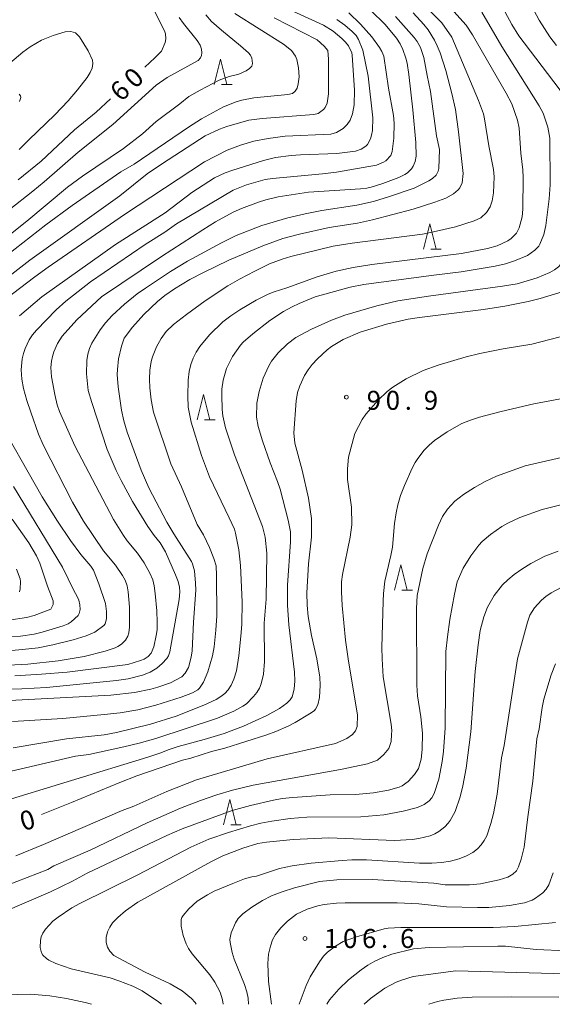
# Model space of a CAD drawing. Units: millimetres. Extents: x -80000 to -78000, y 30000 to 31500.
# Drawn here: x -78681 to -78576, y 30000 to 30194 of the extents above; entities that cross this region are included whole.
import ezdxf

# ---------------------------------------------------------------- set-up
doc = ezdxf.new("R2010")
doc.units = ezdxf.units.MM
for name, color, linetype, lineweight in [('633200_針葉樹林', 7, 'Continuous', 9), ('710100_等高線（計曲線）', 7, 'Continuous', 20), ('710107_等高線（計曲線）（注記）', 7, 'Continuous', 20), ('710200_等高線（主曲線）', 7, 'Continuous', 9), ('731200_図化機測定による標高点', 7, 'Continuous', 20), ('731207_図化機測定による標高点（注記）', 7, 'Continuous', 20)]:
    doc.layers.add(name, color=color, linetype=linetype, lineweight=lineweight)
doc.styles.add('Style-WORKING', font='txt')

msp = doc.modelspace()

# ---------------------------------------------------------------- linework, layer by layer
at = {"layer": '633200_針葉樹林'}
for p, q in [((-78641.682, 30181.44), (-78639.598, 30181.44)), ((-78600.402, 30148.94), (-78598.318, 30148.94)), ((-78645.002, 30115.31), (-78642.918, 30115.31)), ((-78606.092, 30081.7), (-78604.008, 30081.7)), ((-78639.852, 30035.43), (-78637.768, 30035.43))]:
    msp.add_line(p, q, dxfattribs=at)
at = {"layer": '633200_針葉樹林', "flags": 128}
for points in [[(-78643.14, 30181.44), (-78641.89, 30186.44), (-78640.64, 30181.44)], [(-78601.86, 30148.94), (-78600.61, 30153.94), (-78599.36, 30148.94)], [(-78646.46, 30115.31), (-78645.21, 30120.31), (-78643.96, 30115.31)], [(-78607.55, 30081.7), (-78606.3, 30086.7), (-78605.05, 30081.7)], [(-78641.31, 30035.43), (-78640.06, 30040.43), (-78638.81, 30035.43)]]:
    msp.add_lwpolyline(points, dxfattribs=at)
at = {"layer": '710100_等高線（計曲線）', "flags": 128}
for points in [[(-78656.82, 30184.85), (-78654.8, 30186.72), (-78653.53, 30188.02), (-78652.82, 30189.72), (-78652.69, 30190.43), (-78652.75, 30191.45), (-78652.9, 30192.01), (-78655.87, 30197.91)], [(-78581.21, 30198.27), (-78579.02, 30194.16), (-78576.89, 30190.83), (-78575.63, 30189.11)], [(-78627.63, 30195.88), (-78621.53, 30193.14), (-78619.64, 30191.96), (-78617.95, 30190.55), (-78617.22, 30189.79), (-78616.66, 30189.04), (-78616, 30187.66), (-78615.88, 30187.21), (-78615.45, 30180.3), (-78615.48, 30177.43), (-78615.85, 30175.64), (-78616.3, 30174.38), (-78616.9, 30173.56), (-78617.71, 30172.79), (-78619, 30171.99), (-78620.09, 30171.68), (-78629.09, 30171.28), (-78632.49, 30170.81), (-78635.28, 30170.26), (-78637.9, 30169.51), (-78640.53, 30168.48), (-78645.04, 30166.16), (-78660.79, 30155.78), (-78675.85, 30145.4), (-78678.52, 30143.52), (-78685.75, 30138.05)], [(-78684.72, 30059.86), (-78663.51, 30060.98), (-78658.87, 30061.53), (-78655.64, 30062.15), (-78654.22, 30062.53), (-78651.71, 30063.44), (-78649.5, 30064.59), (-78648.84, 30065.31), (-78648.2, 30066.46), (-78647.66, 30068.51), (-78647.48, 30069.75), (-78647.22, 30075.41), (-78646.77, 30081.67), (-78646.79, 30083.1), (-78647.03, 30085.49), (-78647.39, 30086.88), (-78647.6, 30087.36), (-78651.11, 30092.82), (-78652.49, 30095.14), (-78656.04, 30101.85), (-78657.55, 30105.38), (-78660.29, 30112.89), (-78660.92, 30115.08), (-78661.38, 30117.22), (-78662.05, 30121.81), (-78662.24, 30124.25), (-78662.22, 30125.24), (-78661.97, 30127.32), (-78661.4, 30129.86), (-78660.86, 30131.39), (-78659.24, 30133.59), (-78657.02, 30136.09), (-78654.3, 30138.66), (-78652.86, 30139.82), (-78650.97, 30141.16), (-78647.93, 30142.99), (-78645.24, 30144.38), (-78640.21, 30146.8), (-78633.55, 30149.59), (-78629.56, 30151.07), (-78626.29, 30151.92), (-78620.47, 30153.24), (-78614.85, 30154.09), (-78611.91, 30154.73), (-78603.84, 30156.86), (-78599.63, 30158.24), (-78597.42, 30159.04), (-78595.91, 30159.85), (-78594.98, 30160.64), (-78594.64, 30161.08), (-78594.22, 30162.03), (-78593.99, 30163.88), (-78594.92, 30172.12), (-78595.55, 30176.5), (-78596.27, 30179.66), (-78597.46, 30184.21), (-78598.57, 30187.72), (-78599.11, 30189.09), (-78599.64, 30190.19), (-78600.94, 30192.2), (-78601.78, 30193.26), (-78603.89, 30195.59)], [(-78681.8, 30162.65), (-78677.22, 30166.32), (-78670.65, 30172.5), (-78666.43, 30175.97), (-78663.55, 30178.62)], [(-78574.29, 30140.62), (-78578.8, 30139.21), (-78581.19, 30138.64), (-78585.8, 30137.73), (-78590.03, 30137.08), (-78602.61, 30135.51), (-78604.88, 30135.14), (-78609.11, 30134.19), (-78614.32, 30132.57), (-78617.69, 30131.15), (-78620, 30129.73), (-78620.82, 30129.11), (-78622.77, 30127.32), (-78623.77, 30126.24), (-78624.6, 30125.15), (-78625.28, 30124.06), (-78626.23, 30122.03), (-78626.68, 30120.66), (-78626.94, 30119.02), (-78627.38, 30112.72), (-78627.19, 30110.69)], [(-78627.19, 30110.69), (-78625.75, 30105.37), (-78624.54, 30099.84), (-78623.95, 30095.8), (-78623.94, 30092.16), (-78624.51, 30086.87), (-78624.86, 30081.15), (-78624.81, 30078.73), (-78624.59, 30076.5), (-78623.93, 30072.75), (-78622.86, 30068.16), (-78622.3, 30064.54), (-78622.19, 30062.97), (-78622.32, 30060.51), (-78622.67, 30059.05), (-78623.11, 30058.25), (-78623.43, 30057.89), (-78624.29, 30057.29), (-78627.17, 30055.57), (-78628.53, 30054.86), (-78630.94, 30053.81), (-78632.75, 30053.16), (-78641.04, 30050.5), (-78643.64, 30049.89), (-78647.7, 30048.55), (-78649.39, 30048.18), (-78658.37, 30045.07), (-78661.72, 30043.77), (-78671.24, 30039.78), (-78677.19, 30037.47)], [(-78682.74, 30102.13), (-78673.05, 30086.24), (-78670.84, 30081.63), (-78670.12, 30080.47), (-78669.8, 30079.7), (-78669.6, 30078.8), (-78669.57, 30077.86), (-78669.73, 30077.06), (-78669.96, 30076.68), (-78671.31, 30075.46), (-78671.95, 30075.07), (-78672.91, 30074.66), (-78677.06, 30073.41), (-78678.61, 30073.04), (-78681.36, 30072.63), (-78698.94, 30072.34)], [(-78575.29, 30089.4), (-78577.93, 30088.38), (-78580.63, 30086.93), (-78582.43, 30085.86), (-78583.94, 30084.8), (-78585.18, 30083.76), (-78586.22, 30082.73), (-78587.89, 30080.66), (-78589.18, 30078.34), (-78589.95, 30076.44), (-78590.64, 30073.75), (-78591.06, 30070.89), (-78591.63, 30065.64), (-78592.49, 30053.76), (-78593.45, 30046.61), (-78594.05, 30043.13), (-78594.62, 30040.93), (-78595.6, 30038.04), (-78596.58, 30036.27), (-78596.97, 30035.7), (-78597.65, 30034.99), (-78598.81, 30034.1), (-78599.6, 30033.61), (-78600.53, 30033.22), (-78602.76, 30032.68), (-78604.05, 30032.51), (-78607.53, 30032.34), (-78620.5, 30032.87), (-78627.56, 30032.5), (-78632.8, 30031.99), (-78634.52, 30031.7), (-78637.44, 30030.81), (-78641.4, 30029.32), (-78643.8, 30028.1), (-78658.2, 30020.18), (-78660.61, 30018.43), (-78662.14, 30017.14), (-78663.18, 30016.07), (-78663.73, 30015.25), (-78664.15, 30014.27), (-78664.42, 30013.19), (-78664.42, 30012.19), (-78664.15, 30011.26), (-78663.68, 30010.46), (-78662.93, 30009.61), (-78656.76, 30006.34), (-78651.81, 30004.06), (-78649.43, 30002.64), (-78647.59, 30001.13), (-78646.88, 30000.33), (-78646.66, 30000)], [(-78620.9, 30000), (-78620.36, 30000.87), (-78618.55, 30003.01), (-78616.63, 30004.86), (-78614.16, 30006.82), (-78612.82, 30007.71), (-78611.42, 30008.52), (-78609.87, 30009.25), (-78608.1, 30009.87), (-78603.79, 30010.93), (-78600.69, 30011.18), (-78587.14, 30011.5), (-78585.66, 30011.45), (-78579.58, 30010.83), (-78573.62, 30010.58)]]:
    msp.add_lwpolyline(points, dxfattribs=at)
at = {"layer": '710200_等高線（主曲線）', "flags": 128}
for points in [[(-78658.19, 30058.1), (-78654.64, 30059.04), (-78649.62, 30060.57), (-78647.42, 30061.46), (-78646.37, 30062.05), (-78646.04, 30062.38), (-78645.24, 30063.53), (-78644.35, 30065.6), (-78643.47, 30068.74), (-78643.14, 30070.54), (-78642.77, 30073.82), (-78642.63, 30076.65), (-78642.66, 30084.61), (-78642.74, 30086.51), (-78643.16, 30087.95), (-78644.03, 30090.13), (-78645.22, 30092.59), (-78646.49, 30094.63), (-78649.56, 30102.06), (-78651.68, 30106.64), (-78655.12, 30116.78), (-78655.57, 30119.26), (-78655.85, 30121.6), (-78655.88, 30123.31), (-78655.8, 30125.1), (-78655.54, 30126.79), (-78655.28, 30127.71), (-78654.49, 30129.69), (-78653.59, 30131.35), (-78652.57, 30132.71), (-78651.16, 30134.07), (-78648.61, 30136.07), (-78644.9, 30138.74), (-78640.41, 30141.7), (-78638.14, 30143.04), (-78635.13, 30144.65), (-78632.22, 30146.05), (-78629.72, 30146.99), (-78627.98, 30147.5), (-78619.64, 30149.57), (-78615.92, 30150.15), (-78602.06, 30151.94), (-78599.24, 30152.5), (-78595.49, 30153.4), (-78591.86, 30154.52), (-78590.5, 30155.16), (-78589.39, 30156.19), (-78588.7, 30157.29), (-78588.26, 30158.51), (-78588.04, 30160.1), (-78587.89, 30163.21), (-78588, 30164.71), (-78588.92, 30169.37), (-78589.8, 30174.69), (-78590.02, 30175.65), (-78591, 30178.32), (-78596.24, 30190.81), (-78598.2, 30193.63), (-78612.71, 30208.29)], [(-78587.47, 30199.04), (-78584.41, 30193.26), (-78583.03, 30191.03), (-78575.09, 30180.58), (-78572.98, 30177.49), (-78571.46, 30174.91), (-78570.86, 30173.71), (-78570.49, 30172.72), (-78570.33, 30171.94), (-78570.35, 30169.97), (-78570.55, 30167.07), (-78570.99, 30163.52), (-78572.47, 30154.17), (-78573.86, 30147.93), (-78574.17, 30147.03), (-78574.69, 30146.1), (-78575.23, 30145.47), (-78575.97, 30144.88), (-78576.9, 30144.35), (-78579.42, 30143.32), (-78583.34, 30142.14)], [(-78597.06, 30197.13), (-78593.42, 30193.15), (-78592.2, 30191.21), (-78585.55, 30179.75), (-78584.41, 30177.63), (-78583.3, 30174.44), (-78582.99, 30172.85), (-78582.62, 30167.92), (-78582.24, 30164.61), (-78582.18, 30163.12), (-78582.22, 30156.84), (-78582.36, 30155.34), (-78582.94, 30153.17), (-78583.48, 30152.1), (-78584.52, 30151.08), (-78585.23, 30150.6), (-78587.27, 30149.65), (-78589.24, 30149.11), (-78594.36, 30148.14), (-78612, 30145.91), (-78615.71, 30145.34), (-78619.08, 30144.59), (-78622.81, 30143.53), (-78628.79, 30141.34), (-78631.28, 30140.56), (-78632.45, 30140.1), (-78634.84, 30138.9), (-78638.05, 30136.99), (-78639.81, 30135.82)], [(-78644.79, 30195.16), (-78643.63, 30193.9), (-78641.68, 30192.14), (-78637.91, 30189.09), (-78636.35, 30187.7), (-78635.97, 30187.23), (-78635.67, 30186.64), (-78635.54, 30185.6), (-78635.71, 30185.07), (-78636.13, 30184.57), (-78636.8, 30184.12), (-78638.23, 30183.47), (-78640.19, 30183), (-78642.13, 30182.3), (-78645.9, 30180.36), (-78648.13, 30179.05), (-78649.89, 30177.63), (-78654.59, 30174.12), (-78657.29, 30171.73), (-78660.99, 30168.81), (-78669.12, 30163.33), (-78672.03, 30161.16), (-78680.08, 30154.46), (-78688.81, 30147.61)], [(-78683.87, 30147.85), (-78676.34, 30153.79), (-78671.14, 30157.56), (-78661.57, 30164.2), (-78658.89, 30165.75), (-78648.22, 30173.05), (-78645.65, 30174.65), (-78642.76, 30176.25), (-78641.26, 30177.01), (-78638.8, 30178.02), (-78637.69, 30178.36), (-78635.28, 30178.83), (-78628.58, 30179.46), (-78627.68, 30179.67), (-78627.14, 30180.16), (-78626.76, 30180.72), (-78626.53, 30181.57), (-78626.38, 30182.95), (-78626.47, 30184.71), (-78626.8, 30186.38), (-78627.06, 30187.02), (-78627.87, 30188.12), (-78629.44, 30189.39), (-78639.02, 30195.45)], [(-78616.58, 30195.57), (-78614.29, 30193.36), (-78612.02, 30190.82), (-78610.49, 30188.72), (-78610.03, 30187.95), (-78609.65, 30187.02), (-78608.71, 30180.72), (-78607.78, 30175.36), (-78607.64, 30173.79), (-78607.68, 30170.83), (-78608.02, 30168.2), (-78608.28, 30167.45), (-78609.29, 30166.4), (-78609.72, 30166.12), (-78611.1, 30165.53), (-78618.97, 30164.15), (-78621.74, 30163.81), (-78631.61, 30162.92), (-78633.06, 30162.7), (-78636.74, 30161.65), (-78639.35, 30160.6), (-78650.58, 30153.99), (-78652.85, 30152.29), (-78656.77, 30149.89), (-78667.53, 30142.5), (-78672.36, 30138.71), (-78674.29, 30136.97), (-78678.17, 30132.99), (-78678.96, 30132.07), (-78679.6, 30131.09), (-78680.39, 30129.4), (-78680.75, 30128.38), (-78681, 30127.32), (-78681.2, 30125.18), (-78681.08, 30123.31), (-78680.73, 30121.49), (-78680.1, 30119.08), (-78679.32, 30116.8), (-78677.78, 30112.48), (-78676.81, 30110.25), (-78671.04, 30099.07), (-78668.91, 30095.31), (-78664.98, 30089.47), (-78662.62, 30086.6), (-78661.18, 30084.62), (-78660.66, 30083.66), (-78660.29, 30082.57), (-78660.06, 30081.35), (-78659.86, 30078.36), (-78659.84, 30074.37), (-78659.93, 30073.27), (-78660.14, 30072.64), (-78660.65, 30071.82), (-78661.43, 30071.04), (-78662.12, 30070.56), (-78662.64, 30070.3), (-78664.6, 30069.65)], [(-78642.44, 30056.44), (-78639.23, 30057.81), (-78637.46, 30058.78), (-78636.78, 30059.29), (-78635.34, 30060.7), (-78634.68, 30061.53), (-78634.17, 30062.37), (-78633.83, 30063.2), (-78633.4, 30065.11), (-78633.18, 30067.63), (-78633.25, 30075.16), (-78632.89, 30079.9), (-78632.76, 30088.99), (-78633.09, 30092.13), (-78633.57, 30094.26), (-78639.14, 30108.42), (-78640.91, 30113.73), (-78641.41, 30116.06), (-78641.54, 30117.31), (-78641.63, 30120.15), (-78641.6, 30121.32), (-78641.38, 30123.1), (-78640.71, 30125.41), (-78639.49, 30127.81), (-78637.91, 30130.03), (-78637.38, 30130.61), (-78635.52, 30132.23), (-78632.15, 30134.86), (-78629.44, 30136.66), (-78627.77, 30137.57), (-78626.38, 30138.25), (-78623.22, 30139.56), (-78616.33, 30141.47), (-78613.6, 30142.01), (-78600.35, 30143.8), (-78594.38, 30144.5), (-78587.67, 30145.6), (-78585.68, 30146.09), (-78583.89, 30146.64), (-78581.31, 30147.74), (-78579.86, 30148.77), (-78579.11, 30149.53), (-78578.87, 30149.94), (-78578.1, 30151.87), (-78577.69, 30153.6), (-78577.03, 30158.88), (-78576.87, 30161.68), (-78576.93, 30170.88), (-78577.33, 30173.04), (-78578.26, 30175.8), (-78579, 30177.24), (-78586.35, 30188.91), (-78590.32, 30195.74)], [(-78606.46, 30189.45), (-78607.19, 30190.6), (-78609.37, 30193.29), (-78612.19, 30196.05)], [(-78607.37, 30194.85), (-78603.67, 30190.7), (-78603.07, 30189.9), (-78602.44, 30188.74), (-78601.78, 30186.8), (-78601.14, 30183.24), (-78600.42, 30180.08), (-78599.27, 30171.3), (-78598.71, 30168.61), (-78598.82, 30164.85), (-78598.94, 30164.32), (-78599.34, 30163.58), (-78600.05, 30162.89), (-78600.75, 30162.46), (-78603.69, 30161.01), (-78608.51, 30159.33), (-78611.69, 30158.39), (-78615, 30157.65), (-78621.89, 30156.57), (-78625.18, 30155.95), (-78628.58, 30155.14), (-78633.72, 30153.63), (-78638.77, 30151.67), (-78641.65, 30150.22), (-78648.38, 30146.57), (-78651.76, 30144.54), (-78656.64, 30141.3), (-78658.32, 30140.12), (-78660.81, 30138.13), (-78663.23, 30135.86), (-78664.53, 30134.44), (-78665.64, 30133.03), (-78667.24, 30130.45), (-78667.72, 30129.34), (-78668.03, 30128.23), (-78668.23, 30127.02), (-78668.3, 30124.4), (-78667.96, 30121.08), (-78667.29, 30118.73), (-78664.23, 30109.45), (-78662.44, 30105.27), (-78661.49, 30103.33), (-78659.22, 30099.17), (-78656.21, 30094.27), (-78654.99, 30092.47), (-78653.81, 30091.05), (-78652.73, 30089.24), (-78650.75, 30084.75), (-78650.26, 30083.39), (-78649.99, 30082.27), (-78649.92, 30081.37), (-78650.02, 30079.83), (-78651.88, 30069.54), (-78652.16, 30068.73), (-78652.47, 30068.22), (-78653.39, 30067.23), (-78654.45, 30066.3), (-78655.74, 30065.54), (-78657.26, 30064.95), (-78660.1, 30064.21), (-78662.39, 30063.9), (-78676.17, 30062.51), (-78681.04, 30062.21), (-78693.98, 30061.82)], [(-78631.26, 30194.57), (-78622.79, 30190.23), (-78621.43, 30189.03), (-78620.72, 30188.15), (-78620.6, 30186.47), (-78620.56, 30179.63), (-78620.86, 30177.76), (-78621.25, 30176.88), (-78621.59, 30176.49), (-78622.62, 30175.73), (-78623.49, 30175.56), (-78633.65, 30174.74), (-78636.26, 30174.43), (-78640.61, 30173.18), (-78642.09, 30172.64), (-78644.88, 30171.3), (-78653.35, 30165.84), (-78656.32, 30163.81), (-78661.75, 30159.5), (-78679.48, 30146.78), (-78686.09, 30141.7)], [(-78683.59, 30156.73), (-78678.87, 30160.42), (-78676.63, 30162.27), (-78669.96, 30168.09), (-78663.13, 30173.53), (-78654.55, 30181.31), (-78652.41, 30182.83), (-78646.31, 30186.15), (-78645.84, 30186.69), (-78645.64, 30187.15), (-78645.57, 30187.72), (-78645.64, 30188.43), (-78645.92, 30189.22), (-78646.47, 30190.14), (-78649.2, 30193.5), (-78650, 30194.68)], [(-78681.53, 30135.78), (-78677.14, 30139.59), (-78662.61, 30149.91), (-78652.82, 30156.13), (-78647.51, 30160.17), (-78643.04, 30163.05), (-78640.96, 30164.01), (-78639.45, 30164.53), (-78633.37, 30166.47), (-78631.04, 30167.02), (-78627.96, 30167.42), (-78626.12, 30167.55), (-78618.93, 30167.81), (-78615.22, 30168.32), (-78614.1, 30168.72), (-78613.23, 30169.27), (-78612.86, 30169.63), (-78612.28, 30170.72), (-78612.07, 30171.46), (-78611.92, 30172.35), (-78611.83, 30174.9), (-78612.78, 30183.11), (-78613.83, 30188.19), (-78614.65, 30190.35), (-78615.13, 30191.08), (-78615.9, 30191.91), (-78617.33, 30193.13), (-78618.92, 30194.28)], [(-78684.69, 30184.59), (-78680.84, 30187.81), (-78679.42, 30188.89), (-78677.17, 30190.18), (-78674.91, 30191.13), (-78672.49, 30191.85), (-78671.38, 30191.9), (-78670.51, 30191.64), (-78669.71, 30190.88), (-78668.01, 30188.07), (-78667.14, 30186.22), (-78667.05, 30185.62), (-78667.2, 30184.65), (-78667.57, 30183.8), (-78668.18, 30182.83), (-78670.09, 30180.37), (-78671.9, 30178.23), (-78674.54, 30175.44), (-78679.66, 30170.56), (-78681.57, 30168.6)], [(-78682.48, 30064.81), (-78677.18, 30065.12), (-78672.1, 30065.55), (-78660.18, 30067.06), (-78657.64, 30067.8), (-78656.93, 30068.08), (-78656.13, 30068.63), (-78655.57, 30069.28), (-78655.06, 30070.54), (-78654.54, 30072.76), (-78654.4, 30073.89), (-78654.35, 30075.4), (-78654.46, 30077.62), (-78654.78, 30081.07), (-78654.97, 30082.56), (-78655.24, 30083.75), (-78655.8, 30085.08), (-78656.95, 30087.09), (-78658.25, 30088.97), (-78660.3, 30091.44), (-78661.04, 30092.47), (-78662.97, 30095.66), (-78670.59, 30110.14), (-78673.62, 30116.97), (-78674.09, 30118.28), (-78674.54, 30120.28), (-78675.2, 30123.76), (-78675.36, 30125.59), (-78675.24, 30126.86), (-78675.05, 30127.77), (-78674.75, 30128.71), (-78674.01, 30130.38), (-78673.11, 30131.77), (-78670.21, 30135.03), (-78665.32, 30139.58), (-78653.53, 30147.5), (-78645.37, 30152.78), (-78642.89, 30154.33), (-78639.35, 30156.23), (-78637.72, 30156.96), (-78634.36, 30158.24), (-78632.94, 30158.71), (-78630.49, 30159.31), (-78624.49, 30160.19), (-78614.28, 30160.85), (-78613.01, 30161), (-78612.14, 30161.21), (-78609.87, 30161.92), (-78606.71, 30163.12), (-78605.54, 30163.66), (-78604.99, 30164.04), (-78604.22, 30164.84), (-78603.89, 30165.32), (-78603.47, 30166.23), (-78603.29, 30167.33), (-78603.34, 30169.98), (-78603.93, 30176.48), (-78604.75, 30183.45), (-78605.07, 30185.63), (-78605.31, 30186.64), (-78605.94, 30188.37), (-78606.46, 30189.45)], [(-78681.55, 30178.12), (-78681.24, 30178.91), (-78681.3, 30179.19), (-78681.58, 30179.53)], [(-78583.34, 30142.14), (-78586.25, 30141.65), (-78600.87, 30139.71), (-78606.9, 30138.74), (-78611.03, 30137.79), (-78617.36, 30135.94), (-78619.98, 30134.97), (-78623.9, 30133.18), (-78626.99, 30131.55), (-78628.67, 30130.3), (-78630.5, 30128.52), (-78631.85, 30126.86), (-78632.37, 30125.98), (-78633.43, 30123.53), (-78634.27, 30120.86), (-78634.68, 30118.6), (-78634.77, 30115.79), (-78634.44, 30113.95), (-78633.59, 30111.15), (-78632.11, 30106.84), (-78630.61, 30103.1), (-78630.13, 30101.6), (-78628.55, 30095.53), (-78628.07, 30093.19), (-78628.05, 30091.26), (-78628.64, 30082.7), (-78628.65, 30078.71), (-78628.38, 30074.87), (-78627.28, 30065.54), (-78627.21, 30063.81), (-78627.35, 30062.15), (-78627.74, 30060.66), (-78628.12, 30060.07), (-78628.8, 30059.41), (-78630.22, 30058.37), (-78632.73, 30056.95), (-78637.37, 30054.89), (-78641.18, 30053.44), (-78645.09, 30052.25), (-78650.21, 30050.88), (-78651.98, 30050.28), (-78653.82, 30049.51), (-78656.2, 30048.72), (-78686.39, 30039.53)], [(-78639.81, 30135.82), (-78641.39, 30134.6), (-78644.03, 30132.07), (-78645.97, 30129.77), (-78646.69, 30128.65), (-78647.27, 30127.48), (-78647.73, 30126.21), (-78648.04, 30124.8), (-78648.23, 30123.11), (-78648.32, 30119.95), (-78648.28, 30117.77), (-78647.64, 30114.86), (-78645.64, 30108.25), (-78644.08, 30104.06), (-78640.15, 30095.99), (-78639.13, 30093.7), (-78638.89, 30092.92), (-78638.23, 30089.64), (-78637.96, 30086.59), (-78637.63, 30079.37), (-78637.69, 30074.93), (-78637.86, 30072.59), (-78638.27, 30068.71), (-78638.75, 30065.77), (-78639.27, 30064.13), (-78639.77, 30062.97), (-78640.36, 30062.03), (-78641.02, 30061.32), (-78641.8, 30060.74), (-78642.75, 30060.16), (-78645.18, 30059.02), (-78650.62, 30056.86), (-78655.71, 30055.23), (-78662.39, 30053.6), (-78664.83, 30053.19), (-78672.24, 30052.36), (-78682.77, 30050.59)], [(-78682.26, 30029.32), (-78676.79, 30031.54), (-78661.29, 30038.21), (-78658.95, 30039.06), (-78652.44, 30042), (-78646.62, 30044.25), (-78632.69, 30048.41), (-78619.21, 30051.45), (-78616.97, 30052.43), (-78615.84, 30053.21), (-78615.24, 30053.95), (-78614.92, 30054.77), (-78614.82, 30057.01), (-78616.69, 30068.16), (-78617.2, 30071.82), (-78617.87, 30078.66), (-78618.04, 30081.34), (-78618, 30083.37), (-78617.81, 30084.8), (-78616.33, 30092.17), (-78615.94, 30094.59), (-78616.02, 30098.05), (-78616.82, 30103.5), (-78616.85, 30105.66), (-78616.64, 30107.9), (-78615.41, 30112.57), (-78613.94, 30115.39), (-78613.23, 30116.42), (-78610.75, 30119.15), (-78608.97, 30120.9), (-78607.88, 30121.75), (-78605.28, 30123.36), (-78601.89, 30125.01), (-78598.97, 30126.09), (-78593.41, 30127.71), (-78590.72, 30128.37), (-78586.12, 30129.33), (-78580.49, 30130.22), (-78573.09, 30132.12)], [(-78568.49, 30120.62), (-78580.04, 30118.42), (-78586.53, 30116.96), (-78590.76, 30115.84), (-78592.59, 30115.24), (-78594.27, 30114.55), (-78597.16, 30112.92), (-78599.64, 30111.19), (-78600.72, 30110.28), (-78601.69, 30109.31), (-78602.98, 30107.7), (-78603.51, 30106.88), (-78604.09, 30105.75), (-78605.56, 30102.35), (-78606.34, 30100.34), (-78606.9, 30098.55), (-78607.23, 30096.97), (-78607.53, 30094.87), (-78607.98, 30090.21), (-78608.28, 30088.55), (-78609.46, 30083.5), (-78609.74, 30081.05), (-78609.82, 30079.51), (-78610.03, 30070.36), (-78610, 30068.15), (-78609.78, 30064.6), (-78608.23, 30055.25), (-78608.1, 30054.02), (-78608.12, 30053.24), (-78608.24, 30051.83), (-78608.7, 30050.47), (-78609.65, 30049.25), (-78610.92, 30048.16), (-78612.89, 30047.44), (-78618.19, 30046.29), (-78635.42, 30043.25), (-78639.5, 30042.22), (-78642.6, 30041.32), (-78645.84, 30040.22), (-78649.77, 30038.69)], [(-78690.27, 30069.16), (-78680.96, 30069.99), (-78677.85, 30070.34), (-78674.94, 30070.88), (-78670.92, 30071.92), (-78668.39, 30072.68), (-78666.65, 30073.44), (-78664.92, 30074.7), (-78664.61, 30075.08), (-78664.37, 30076.07), (-78664.39, 30077.51), (-78664.59, 30079.05), (-78665.86, 30082.97), (-78666.94, 30085.64), (-78667.45, 30086.44), (-78669.43, 30088.75), (-78671.45, 30091.49), (-78674, 30095.28), (-78677.06, 30100.12), (-78686.5, 30116.67)], [(-78684.86, 30018.1), (-78675.43, 30022.19), (-78671.05, 30024.3), (-78668.18, 30025.88), (-78652.46, 30033.29), (-78649.42, 30034.63), (-78639.55, 30038.22), (-78635.97, 30039.21), (-78631.42, 30040.29), (-78629.74, 30040.59), (-78627.58, 30040.78), (-78620.26, 30041.29), (-78615.25, 30041.37), (-78611.7, 30041.74), (-78608.71, 30042.25), (-78606.64, 30042.81), (-78606.01, 30043.07), (-78604.88, 30043.93), (-78603.62, 30045.31), (-78602.84, 30046.54), (-78602.28, 30048.39), (-78602.07, 30050.28), (-78602.02, 30053.46), (-78602.39, 30056.71), (-78603.03, 30060.82), (-78603.18, 30062.95), (-78603.2, 30078.05), (-78603.09, 30080.62), (-78601.94, 30085.98), (-78601.09, 30088.85), (-78598.9, 30094.54), (-78598.06, 30096.22), (-78597.13, 30097.66), (-78595.62, 30099.25), (-78593.97, 30100.58), (-78591.75, 30101.98), (-78589.65, 30103.16), (-78587.44, 30104.19), (-78581.76, 30106.2), (-78566, 30109.84)], [(-78568.49, 30100.08), (-78578.45, 30097.61), (-78582.81, 30096.04), (-78585.23, 30094.92), (-78586.4, 30094.24), (-78588.62, 30092.68), (-78590.23, 30091.32), (-78590.91, 30090.59)], [(-78682.96, 30095.67), (-78679.66, 30091.05), (-78678.16, 30088.48), (-78677.52, 30087.02), (-78676.02, 30082.51), (-78674.9, 30079.57), (-78674.89, 30078.86), (-78675.34, 30077.92), (-78678.62, 30076.7), (-78680.16, 30076.31), (-78683.62, 30075.79)], [(-78590.91, 30090.59), (-78592.51, 30088.48), (-78594.01, 30086.03), (-78595.16, 30083.35), (-78595.71, 30080.9), (-78596.61, 30075.93), (-78597.11, 30072.48), (-78597.4, 30069.62), (-78597.59, 30054.56), (-78597.86, 30049.89), (-78598.12, 30047.89), (-78598.84, 30044.42), (-78599.76, 30041.58), (-78600.19, 30040.73), (-78600.69, 30040.14), (-78601.71, 30039.42), (-78603.03, 30038.84), (-78605.84, 30038.09), (-78609.63, 30037.37), (-78614.22, 30036.99), (-78624.82, 30036.91), (-78628.12, 30036.67), (-78631.78, 30036.13), (-78633.92, 30035.71), (-78635.97, 30035.22), (-78640.31, 30033.92), (-78644.15, 30032.57), (-78647.73, 30031.01), (-78658.16, 30025.51), (-78669.6, 30019.9), (-78671.19, 30019), (-78673.89, 30017.21), (-78674.94, 30016.38), (-78676.41, 30014.82), (-78676.9, 30014.06), (-78677.22, 30013.31), (-78677.41, 30012.58), (-78677.48, 30011.23), (-78677.19, 30010.13), (-78676.92, 30009.71), (-78676.22, 30009.04), (-78675.72, 30008.7), (-78674.35, 30008.08), (-78671.35, 30007.01), (-78663.65, 30005.21), (-78661.94, 30004.66), (-78659.2, 30003.61), (-78657.3, 30002.65), (-78654.09, 30000.52), (-78653.49, 30000)], [(-78681.52, 30081.37), (-78681.37, 30081.99), (-78681.3, 30083.39), (-78681.38, 30083.96), (-78682.09, 30085.86)], [(-78573.32, 30082.96), (-78576.62, 30081.14), (-78577.7, 30080.42), (-78578.58, 30079.7), (-78579.95, 30078.22), (-78580.83, 30076.78), (-78581.35, 30075.4), (-78583.28, 30068.13), (-78585.91, 30051.07), (-78586.47, 30048.64), (-78587.31, 30041.45), (-78588.01, 30037.67), (-78588.52, 30035.68), (-78589.37, 30033.24), (-78589.85, 30032.34), (-78590.46, 30031.48), (-78591.19, 30030.67), (-78592.12, 30029.92), (-78593.33, 30029.26), (-78594.82, 30028.69), (-78596.5, 30028.24), (-78598.3, 30027.95), (-78600.2, 30027.83), (-78602.6, 30027.81), (-78613.07, 30028.47), (-78615.94, 30028.49), (-78617.87, 30028.39), (-78623.98, 30027.81), (-78627.75, 30027.32), (-78630.21, 30026.77), (-78634.76, 30025.31)], [(-78664.6, 30069.65), (-78668.74, 30068.59), (-78673.93, 30067.76), (-78679.86, 30067.1), (-78683.68, 30066.92), (-78693.99, 30066.68), (-78715.4, 30067.61), (-78722.68, 30067.56), (-78725.66, 30067.36), (-78731.99, 30066.54), (-78733.42, 30066.23), (-78735.37, 30065.55), (-78738.26, 30064.18), (-78740.89, 30062.45), (-78742.2, 30061.42), (-78744.72, 30059.15), (-78746.92, 30056.98), (-78747.94, 30055.8), (-78753.16, 30049.21), (-78761.97, 30036.73), (-78762.53, 30035.87), (-78764.15, 30032.73), (-78766.39, 30029.06), (-78768.27, 30025.54)], [(-78575.81, 30067.19), (-78576.65, 30065.02), (-78578.07, 30060.21), (-78578.44, 30058.55), (-78579.02, 30054.37), (-78579.48, 30052.36), (-78580.25, 30044), (-78581.25, 30036.95), (-78581.96, 30031), (-78582.56, 30028.63), (-78583.07, 30027.14), (-78583.48, 30026.34), (-78584.18, 30025.69), (-78585.23, 30025.05), (-78586.9, 30024.57), (-78590.58, 30023.77), (-78592.76, 30023.54), (-78597.56, 30023.59), (-78599.77, 30023.91), (-78611.94, 30024.64), (-78618.95, 30024.57), (-78622.38, 30024.24), (-78627.27, 30022.97), (-78629.69, 30022.21), (-78631.8, 30021.37), (-78633.61, 30020.45), (-78635.71, 30019.19), (-78637.48, 30017.87), (-78638.36, 30016.91), (-78638.93, 30016.04), (-78639.75, 30014.12), (-78640.03, 30012.81), (-78639.98, 30012.22), (-78639.57, 30010.24), (-78639.18, 30008.89), (-78637.16, 30003.88), (-78636.7, 30002.45), (-78636.43, 30001.2), (-78636.35, 30000)], [(-78682.93, 30055.77), (-78672.95, 30056.4), (-78664.85, 30057.17), (-78661.68, 30057.53), (-78658.19, 30058.1)], [(-78684.3, 30045.76), (-78670.51, 30048.95), (-78667.82, 30049.31), (-78660.96, 30050.78), (-78657.93, 30051.5), (-78654.65, 30052.42), (-78642.44, 30056.44)], [(-78649.77, 30038.69), (-78656.36, 30035.79), (-78667.58, 30030.41), (-78674.74, 30027.31), (-78675.96, 30026.56), (-78684.11, 30023.45), (-78693.95, 30020.22), (-78698.58, 30018.34), (-78705.54, 30015.24), (-78707.57, 30014.2), (-78709.33, 30012.71), (-78710.39, 30011.46), (-78710.96, 30010.3), (-78711.27, 30009.11), (-78711.38, 30007.86), (-78711.21, 30006.38), (-78710.39, 30004.79), (-78709.23, 30003.33), (-78707.67, 30001.87), (-78707.07, 30001.41), (-78706.38, 30001.05), (-78702.5, 30000.21), (-78701.26, 30000)], [(-78576.24, 30025.96), (-78577.1, 30023.55), (-78577.63, 30022.73), (-78578.29, 30022.02), (-78579.72, 30020.94), (-78580.43, 30020.57)], [(-78634.76, 30025.31), (-78635.67, 30025.15), (-78637.13, 30024.73), (-78639.47, 30023.85), (-78643.14, 30022.29), (-78644.47, 30021.62), (-78646.47, 30020.32), (-78648.11, 30018.82), (-78649.24, 30017.51), (-78649.5, 30017.1), (-78649.62, 30016.7), (-78649.63, 30015.42), (-78649.24, 30013.57), (-78648.64, 30011.95), (-78648.18, 30011.02), (-78647.45, 30009.93), (-78643.99, 30005.79), (-78642.98, 30004.4), (-78641.94, 30002.37), (-78641.49, 30000.85), (-78641.35, 30000)], [(-78580.43, 30020.57), (-78581.91, 30020.04), (-78584.9, 30019.49), (-78588.92, 30019.12), (-78591.17, 30019.07), (-78597.32, 30019.23), (-78602.75, 30019.81), (-78607, 30020.01), (-78617.29, 30020.03), (-78618.99, 30019.96), (-78621.45, 30019.67), (-78622.66, 30019.43), (-78624.81, 30018.77), (-78626.88, 30017.79), (-78628.66, 30016.41), (-78629.96, 30015.06), (-78631.04, 30013.74), (-78631.59, 30012.75), (-78632.04, 30011.46), (-78632.4, 30009.88), (-78632.57, 30008.08), (-78632.44, 30004.5), (-78631.8, 30000)], [(-78575.8, 30016.16), (-78583.83, 30015.35), (-78588.09, 30015.16), (-78606.28, 30015.16), (-78608.78, 30015.03), (-78609.57, 30014.88), (-78615.08, 30013.29), (-78617.67, 30012.37), (-78619.19, 30011.48), (-78620.76, 30010.27), (-78621.53, 30009.47), (-78622.37, 30008.38), (-78624.16, 30005.42), (-78624.98, 30003.71), (-78626.39, 30000)], [(-78613.52, 30000), (-78612.28, 30001.12), (-78609.48, 30003.2), (-78607.21, 30004.36), (-78606.19, 30004.78), (-78603.87, 30005.51), (-78595.43, 30006.58), (-78573.73, 30005.99)], [(-78667.3, 30000), (-78668.59, 30000.36), (-78672.27, 30001.16), (-78675.57, 30001.68), (-78679.36, 30002.02), (-78689.38, 30001.75)], [(-78600.8, 30000), (-78599.08, 30000.56), (-78597.82, 30000.83), (-78595.21, 30001.19), (-78592.21, 30001.39), (-78584.49, 30001.46), (-78575.13, 30001.38)]]:
    msp.add_lwpolyline(points, dxfattribs=at)
at = {"layer": '731200_図化機測定による標高点'}
for centre in [(-78617.04, 30119.77), (-78625.21, 30012.98)]:
    msp.add_circle(centre, 0.375, dxfattribs=at)

# ---------------------------------------------------------------- texts
at = {"layer": '710107_等高線（計曲線）（注記）', "style": 'Style-WORKING'}
for s, rotation, p in [('0', 43, (-78658.757, 30180.447)), ('6', 43, (-78661.5, 30177.89)), ('0', 16, (-78680.815, 30034.154))]:
    msp.add_text(s, height=3.75, rotation=rotation, dxfattribs=at).set_placement(p)
at = {"layer": '731207_図化機測定による標高点（注記）', "style": 'Style-WORKING'}
for s, p in [('9', (-78613.04, 30117.27)), ('0', (-78609.29, 30117.27)), ('9', (-78601.79, 30117.27)), ('.', (-78605.54, 30117.27)), ('1', (-78621.46, 30011.11)), ('0', (-78617.71, 30011.11)), ('6', (-78613.96, 30011.11)), ('6', (-78606.46, 30011.11)), ('.', (-78610.21, 30011.11))]:
    msp.add_text(s, height=3.75, dxfattribs=at).set_placement(p)

doc.saveas('drawing.dxf')
